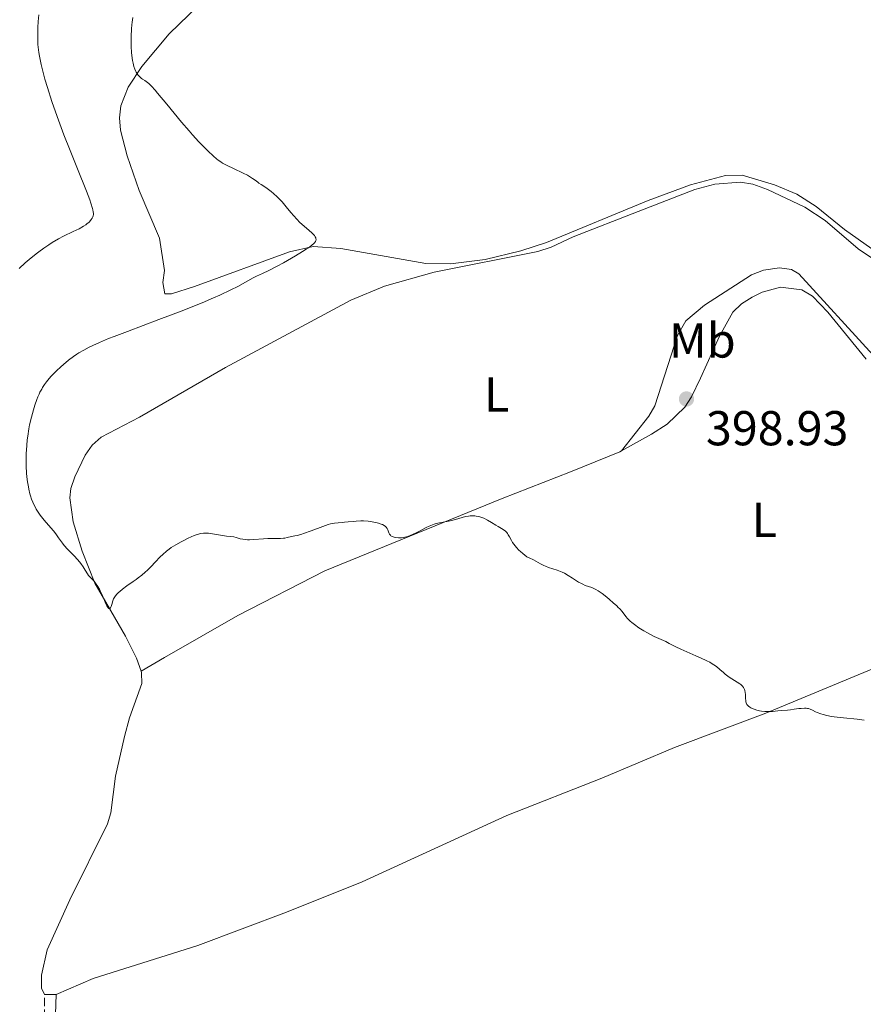
# Model space of a CAD drawing. Units: metres. Extents: x 625705 to 629192, y 4662471 to 4664845.
# Drawn here: x 627183 to 627356, y 4663286 to 4663487 of the extents above; entities that cross this region are included whole.
import ezdxf
from ezdxf.enums import TextEntityAlignment as Align

# ---------------------------------------------------------------- set-up
doc = ezdxf.new("R2010")
doc.units = ezdxf.units.M
doc.header["$MEASUREMENT"] = 0
doc.linetypes.add('DGN Style 3', pattern=[2.435891, 1.739922, -0.695969])
for name, color, linetype, lineweight in [('Camino', 7, 'DGN Style 3', 0), ('Cota de punto acotado terreno', 7, 'Continuous', 0), ('Curva de nivel intermedia', 30, 'Continuous', 0), ('Etiqueta de uso rústico', 92, 'Continuous', 0), ('Línea de cambio de uso (parcela vista)', 92, 'Continuous', 0), ('Margen derecho', 7, 'Continuous', 0), ('Punto acotado terreno (símbolo)', 7, 'Continuous', 0)]:
    doc.layers.add(name, color=color, linetype=linetype, lineweight=lineweight)
doc.styles.add('Style-Arial', font='arial.ttf')

# ---------------------------------------------------------------- blocks, each defined once
blk = doc.blocks.new('5PATER')
at = {"layer": 'Punto acotado terreno (símbolo)', "linetype": 'Continuous', "lineweight": 0}
h = blk.add_hatch(color=51, dxfattribs=at)
edge = h.paths.add_edge_path()
edge.add_ellipse((0, 0), major_axis=(-0.11, -0.111), ratio=0.999422, start_angle=0, end_angle=360)

msp = doc.modelspace()

# ---------------------------------------------------------------- linework, layer by layer
at = {"layer": 'Camino', "color": 7, "linetype": 'DGN Style 3', "lineweight": 0}
msp.add_polyline3d([(627188.4, 4663275.47, 392.75), (627188.38, 4663287.61, 392.96)], dxfattribs=at)
at = {"layer": 'Curva de nivel intermedia', "color": 30, "linetype": 'Continuous', "lineweight": 0, "flags": 128}
for points, elevation in [([(627187.28, 4663488.1), (627187.14, 4663486.77), (627187.05, 4663485.49), (627187.02, 4663484.68), (627187.02, 4663483.13), (627187.08, 4663482.03), (627187.13, 4663481.49), (627187.27, 4663480.39), (627187.39, 4663479.63), (627187.74, 4663477.96), (627188.22, 4663476.01), (627188.51, 4663474.94), (627189.02, 4663473.21), (627189.92, 4663470.38), (627191, 4663467.28), (627191.81, 4663465.08), (627192.39, 4663463.55), (627193.64, 4663460.34), (627195.15, 4663456.59), (627196.98, 4663452.04), (627197.66, 4663450.27), (627197.91, 4663449.57), (627198.24, 4663448.49), (627198.31, 4663448.21), (627198.4, 4663447.77), (627198.43, 4663447.43), (627198.42, 4663447.25), (627198.36, 4663446.94), (627198.31, 4663446.79), (627198.17, 4663446.5), (627197.99, 4663446.23), (627197.85, 4663446.05), (627197.52, 4663445.7), (627197.1, 4663445.34), (627196.85, 4663445.15), (627196.39, 4663444.85), (627195.48, 4663444.34), (627194.26, 4663443.74), (627192.32, 4663442.8), (627191.3, 4663442.26), (627189.96, 4663441.49), (627189.3, 4663441.07), (627188.29, 4663440.39), (627187.25, 4663439.63), (627186.72, 4663439.22), (627185.25, 4663438.01), (627184.47, 4663437.33), (627183.24, 4663436.2)], 390), ([(627206.46, 4663487.59), (627206.32, 4663486.6), (627206.26, 4663486.07), (627206.19, 4663485.25), (627206.13, 4663483.67), (627206.12, 4663482.85), (627206.15, 4663481.61), (627206.22, 4663480.4), (627206.28, 4663479.82), (627206.43, 4663478.73), (627206.52, 4663478.23), (627206.69, 4663477.54), (627206.89, 4663476.96), (627207.04, 4663476.62), (627207.14, 4663476.41), (627207.36, 4663476.05), (627207.53, 4663475.81), (627207.88, 4663475.41), (627208.24, 4663475.11), (627208.47, 4663474.94), (627208.91, 4663474.66), (627209.48, 4663474.28)], 395), ([(627209.48, 4663474.28), (627209.78, 4663474.03), (627210.32, 4663473.5), (627211.07, 4663472.67), (627211.54, 4663472.11), (627213.41, 4663469.85), (627216.46, 4663466.16), (627217.98, 4663464.38), (627218.69, 4663463.57), (627220, 4663462.14), (627221.15, 4663460.94), (627221.83, 4663460.27), (627222.96, 4663459.2), (627223.62, 4663458.63), (627223.92, 4663458.39), (627224.47, 4663458), (627224.85, 4663457.77), (627225.75, 4663457.3), (627227.09, 4663456.68), (627229.06, 4663455.74), (627229.94, 4663455.28), (627230.33, 4663455.05), (627230.98, 4663454.64), (627231.51, 4663454.26), (627232.06, 4663453.84), (627232.29, 4663453.67), (627232.76, 4663453.37), (627233.47, 4663452.92), (627233.96, 4663452.58), (627234.8, 4663451.92), (627235.28, 4663451.52), (627236.01, 4663450.87), (627236.7, 4663450.19), (627237.02, 4663449.84), (627237.31, 4663449.51), (627237.88, 4663448.81), (627238.78, 4663447.67), (627239.39, 4663446.96), (627240.61, 4663445.63), (627242.47, 4663444.06), (627243.16, 4663443.45), (627243.51, 4663443.09), (627243.65, 4663442.92), (627243.81, 4663442.69), (627243.91, 4663442.47), (627243.95, 4663442.33), (627243.96, 4663442.07), (627243.93, 4663441.95), (627243.82, 4663441.7), (627243.63, 4663441.47), (627243.48, 4663441.31), (627243.1, 4663440.98), (627242.39, 4663440.45), (627241.96, 4663440.15), (627241.2, 4663439.65), (627239.76, 4663438.77), (627237.29, 4663437.36), (627236.01, 4663436.66), (627234.3, 4663435.76), (627233.04, 4663435.17), (627231.76, 4663434.61), (627231.13, 4663434.3), (627230, 4663433.68), (627227.93, 4663432.54), (627226.56, 4663431.84), (627224.29, 4663430.76), (627222.96, 4663430.17), (627220.69, 4663429.2), (627218.06, 4663428.13), (627216.6, 4663427.56), (627211.79, 4663425.73), (627205.36, 4663423.32), (627202.65, 4663422.29), (627201.52, 4663421.84), (627199.68, 4663421.08), (627198.3, 4663420.46), (627197.57, 4663420.11), (627196.43, 4663419.5), (627195.47, 4663418.94), (627195.02, 4663418.66), (627194.36, 4663418.21), (627193.32, 4663417.42), (627192.27, 4663416.54), (627191.72, 4663416.05), (627190.9, 4663415.28), (627190.11, 4663414.48), (627189.73, 4663414.08), (627189.11, 4663413.36), (627188.82, 4663413), (627188.42, 4663412.43), (627188.03, 4663411.84), (627187.85, 4663411.53), (627187.49, 4663410.86), (627187.32, 4663410.51), (627187.07, 4663409.94), (627186.85, 4663409.41), (627186.43, 4663408.24), (627186.14, 4663407.29), (627185.73, 4663405.78), (627185.37, 4663404.18), (627185.22, 4663403.36)], 395), ([(627185.22, 4663403.36), (627184.98, 4663401.88), (627184.89, 4663401.13), (627184.77, 4663400), (627184.67, 4663398.3), (627184.64, 4663396.6), (627184.66, 4663395.76), (627184.74, 4663394.3), (627184.8, 4663393.58), (627184.93, 4663392.53), (627185.11, 4663391.52), (627185.21, 4663391.03), (627185.44, 4663390.09), (627185.57, 4663389.64), (627185.78, 4663389), (627186.02, 4663388.4), (627186.19, 4663388.02), (627186.55, 4663387.3), (627186.73, 4663386.96), (627187.13, 4663386.33), (627187.53, 4663385.74), (627188.34, 4663384.7), (627189.2, 4663383.68), (627190.24, 4663382.49), (627190.7, 4663381.92), (627191.31, 4663381.07), (627192.07, 4663379.99), (627192.46, 4663379.48), (627193.1, 4663378.77), (627194.01, 4663377.86), (627194.47, 4663377.39), (627195.14, 4663376.64), (627195.56, 4663376.13), (627195.82, 4663375.79), (627196.29, 4663375.14), (627196.7, 4663374.48), (627197.18, 4663373.72), (627197.44, 4663373.37), (627197.88, 4663372.87), (627198.54, 4663372.18), (627198.87, 4663371.78), (627199.33, 4663371.11), (627199.63, 4663370.59), (627199.82, 4663370.23), (627200.18, 4663369.44), (627200.95, 4663367.6), (627201.18, 4663367.13), (627201.29, 4663366.94), (627201.4, 4663366.79), (627201.59, 4663366.62), (627201.77, 4663366.61), (627201.87, 4663366.69), (627201.94, 4663366.77), (627202.05, 4663367.03), (627202.17, 4663367.44), (627202.38, 4663368.16), (627202.56, 4663368.57), (627202.8, 4663369), (627202.95, 4663369.22), (627203.22, 4663369.56), (627203.55, 4663369.89), (627203.79, 4663370.12), (627204.34, 4663370.57), (627205.26, 4663371.24), (627206.53, 4663372.12), (627207.14, 4663372.54), (627207.56, 4663372.86), (627208.34, 4663373.46), (627209.03, 4663374.05), (627209.45, 4663374.43), (627210.22, 4663375.2), (627211.04, 4663376.07), (627212.08, 4663377.18), (627212.59, 4663377.69), (627213.37, 4663378.37), (627213.93, 4663378.79), (627214.34, 4663379.07), (627215.27, 4663379.64), (627216.36, 4663380.26), (627216.94, 4663380.56), (627217.81, 4663380.99), (627219.02, 4663381.53), (627219.64, 4663381.76), (627219.92, 4663381.84), (627220.33, 4663381.94), (627220.94, 4663382.02), (627221.27, 4663382.03), (627221.97, 4663382), (627223.21, 4663381.85), (627225.66, 4663381.45), (627227.11, 4663381.25), (627227.64, 4663381.14), (627228.43, 4663380.9), (627228.95, 4663380.79), (627229.57, 4663380.71), (627229.94, 4663380.68), (627230.34, 4663380.68), (627231.24, 4663380.71), (627233.19, 4663380.85), (627234.13, 4663380.91), (627235.36, 4663380.94)], 395), ([(627235.36, 4663380.94), (627236.71, 4663380.96), (627237.29, 4663381), (627237.56, 4663381.03), (627238.06, 4663381.13), (627238.91, 4663381.35), (627239.27, 4663381.43), (627239.6, 4663381.49), (627240.09, 4663381.56), (627240.4, 4663381.63), (627241.03, 4663381.8), (627241.42, 4663381.94), (627242.97, 4663382.52), (627245.36, 4663383.42), (627246.45, 4663383.78), (627246.92, 4663383.91), (627247.75, 4663384.08), (627248.46, 4663384.16), (627249.33, 4663384.22), (627249.78, 4663384.25), (627250.51, 4663384.33), (627251.6, 4663384.45), (627252.2, 4663384.5), (627253.15, 4663384.54), (627253.66, 4663384.54), (627254.6, 4663384.48), (627255.07, 4663384.42), (627255.77, 4663384.31), (627256.43, 4663384.17), (627256.74, 4663384.09), (627257.3, 4663383.89), (627257.55, 4663383.78), (627257.88, 4663383.6), (627258.14, 4663383.4), (627258.28, 4663383.26), (627258.49, 4663382.97), (627258.64, 4663382.68), (627258.86, 4663382.11), (627258.98, 4663381.85), (627259.06, 4663381.74), (627259.19, 4663381.59), (627259.29, 4663381.5), (627259.53, 4663381.35), (627259.93, 4663381.19), (627260.23, 4663381.12), (627260.82, 4663381.06), (627261.23, 4663381.05), (627261.44, 4663381.07), (627261.84, 4663381.13), (627262.12, 4663381.19), (627262.71, 4663381.38), (627263.21, 4663381.57), (627264.33, 4663382.06), (627265.23, 4663382.51), (627266.48, 4663383.18), (627267.13, 4663383.49), (627267.8, 4663383.77), (627268.15, 4663383.89), (627268.51, 4663383.99), (627269.23, 4663384.14), (627270.7, 4663384.39), (627271.42, 4663384.54), (627272.47, 4663384.83), (627273.83, 4663385.25), (627274.52, 4663385.42), (627275.16, 4663385.53), (627275.48, 4663385.56), (627275.97, 4663385.58), (627276.47, 4663385.56), (627276.72, 4663385.53), (627277.23, 4663385.44), (627277.49, 4663385.37), (627277.88, 4663385.24), (627278.27, 4663385.09), (627279.06, 4663384.69), (627279.82, 4663384.24), (627280.77, 4663383.64), (627281.2, 4663383.38), (627282.26, 4663382.75), (627282.7, 4663382.41), (627282.96, 4663382.14), (627283.09, 4663381.98), (627283.27, 4663381.71), (627283.52, 4663381.27), (627283.91, 4663380.56), (627284.16, 4663380.15), (627284.66, 4663379.46), (627284.97, 4663379.09), (627285.47, 4663378.56), (627285.75, 4663378.28), (627286.24, 4663377.85), (627287.09, 4663377.17), (627287.57, 4663376.97), (627288.43, 4663376.56), (627289.89, 4663375.77), (627290.54, 4663375.44), (627290.87, 4663375.29), (627291.51, 4663375.03), (627293.28, 4663374.45), (627293.95, 4663374.2), (627294.28, 4663374.06)], 395), ([(627294.28, 4663374.06), (627294.76, 4663373.82), (627295.54, 4663373.38), (627296.41, 4663372.81), (627297.64, 4663372.03), (627298.23, 4663371.7), (627298.5, 4663371.57), (627299.03, 4663371.35), (627300.37, 4663370.89), (627300.91, 4663370.67), (627301.18, 4663370.52), (627301.64, 4663370.25), (627302.48, 4663369.65), (627303.44, 4663368.9), (627303.97, 4663368.47), (627304.75, 4663367.8), (627305.47, 4663367.13), (627305.79, 4663366.82), (627306.08, 4663366.52), (627306.56, 4663365.97), (627307.32, 4663365.01), (627307.68, 4663364.57), (627308.24, 4663364.01), (627308.55, 4663363.73), (627309.07, 4663363.31), (627309.97, 4663362.67), (627311.01, 4663362.03), (627311.73, 4663361.62), (627313.12, 4663360.9), (627315.48, 4663359.85), (627316.22, 4663359.46), (627317.59, 4663358.75), (627318.58, 4663358.3), (627319.81, 4663357.76), (627321.67, 4663356.96), (627322.6, 4663356.54), (627323.92, 4663355.91), (627324.5, 4663355.6), (627325.01, 4663355.29), (627325.32, 4663355.09), (627325.86, 4663354.71), (627326.53, 4663354.16), (627327.28, 4663353.49), (627327.64, 4663353.18), (627327.92, 4663352.97), (627328.5, 4663352.56), (627330.12, 4663351.57), (627330.64, 4663351.22), (627330.85, 4663351.06), (627331.11, 4663350.82), (627331.22, 4663350.7), (627331.41, 4663350.44), (627331.61, 4663350.04), (627331.69, 4663349.82), (627331.77, 4663349.45), (627331.82, 4663349.04), (627331.83, 4663348.81), (627331.83, 4663348.16), (627331.85, 4663347.82), (627331.91, 4663347.48), (627331.96, 4663347.32), (627332.11, 4663347), (627332.22, 4663346.85), (627332.42, 4663346.63), (627332.69, 4663346.43), (627332.89, 4663346.31), (627333.35, 4663346.1), (627333.6, 4663346), (627334.14, 4663345.84), (627334.69, 4663345.7), (627335.06, 4663345.63), (627335.76, 4663345.54), (627336.12, 4663345.51), (627336.77, 4663345.51), (627337.35, 4663345.55), (627338.4, 4663345.67), (627339.2, 4663345.73), (627340.37, 4663345.81), (627341.03, 4663345.89), (627341.75, 4663345.99), (627342.73, 4663346.13), (627343.22, 4663346.18), (627343.9, 4663346.21), (627344.21, 4663346.2), (627344.5, 4663346.16), (627344.68, 4663346.12), (627345.01, 4663346.02), (627345.48, 4663345.82), (627346.11, 4663345.5), (627346.44, 4663345.34), (627347.22, 4663345.04), (627347.68, 4663344.9), (627348.47, 4663344.71), (627349.43, 4663344.53), (627349.97, 4663344.45), (627351.86, 4663344.22), (627354.68, 4663343.94), (627356.07, 4663343.78)], 395)]:
    msp.add_lwpolyline(points, dxfattribs=dict(at, elevation=elevation))
at = {"layer": 'Línea de cambio de uso (parcela vista)', "color": 92, "linetype": 'Continuous', "lineweight": 0, "extrusion": (-0.057994, 0, 0.998317), "elevation": -35980.56, "flags": 128}
msp.add_lwpolyline([(-4663287.61, 626155.59), (-4663287.61, 626158)], dxfattribs=at)
at = {"layer": 'Línea de cambio de uso (parcela vista)', "color": 92, "linetype": 'Continuous', "lineweight": 0}
for points in [[(627221.89, 4663491.97, 397.15), (627213.89, 4663484.23, 396.52), (627208.29, 4663477.51, 395.02), (627205.5, 4663473.33, 394.34), (627204.03, 4663469.52, 393.95), (627203.74, 4663467.05, 393.75), (627203.93, 4663464.51, 393.53), (627205.34, 4663459.23, 392.93), (627207.76, 4663452.13, 393.16), (627211.97, 4663442.38, 393.44), (627212.96, 4663435.81, 393.61), (627212.61, 4663433.3, 393.71), (627213.04, 4663430.98, 393.85), (627214.36, 4663431, 393.88), (627219.11, 4663432.53, 394.13), (627238.53, 4663439.62, 394.62), (627243.36, 4663440.68, 395.07), (627249.03, 4663440.3, 395.54), (627266.42, 4663437.24, 396.23), (627271.43, 4663437.12, 396.45), (627278.55, 4663438.01, 396.65), (627285.84, 4663439.79, 396.9), (627291.13, 4663441.53, 397.06), (627311.88, 4663450.12, 397.71), (627320.53, 4663453.29, 398.08), (627327.74, 4663455.2, 398.46), (627331.16, 4663455.33, 398.51), (627337.73, 4663453.34, 398.84), (627342.32, 4663451.42, 398.72), (627346.24, 4663448.9, 398.5), (627352.04, 4663444.15, 398.43), (627357.65, 4663440.21, 398.43)], [(627359.01, 4663437.44, 398.55), (627354.86, 4663440.2, 398.68), (627348.12, 4663446.04, 398.59), (627343.97, 4663448.76, 398.68), (627336.31, 4663452.34, 398.97), (627333.28, 4663453.45, 398.46), (627330.8, 4663453.88, 398.79), (627325.52, 4663453.44, 398.28), (627321.43, 4663452.37, 398.2), (627309.82, 4663447.84, 397.78), (627296.53, 4663442.71, 397.27), (627292.04, 4663440.54, 397.13), (627289.34, 4663439.69, 396.98), (627268.13, 4663435.43, 396.38), (627257.95, 4663432.58, 396.31), (627251.05, 4663429.71, 396.2), (627225.46, 4663415.92, 395.91), (627207.82, 4663405.79, 395.88), (627199.99, 4663401.7, 395.73), (627198.14, 4663400.06, 395.71), (627196.76, 4663397.96, 395.67), (627194.59, 4663393.56, 395.55), (627193.82, 4663391.17, 395.45), (627193.6, 4663389.28, 395.39), (627194.25, 4663384.33, 395.23), (627196.12, 4663378.35, 395.06), (627198.74, 4663371.78, 394.85), (627204.98, 4663360.97, 394.81), (627207.23, 4663356.45, 394.67), (627208.16, 4663353.8, 394.57)], [(627306.43, 4663398.85, 396.69), (627312.02, 4663405.98, 397.62), (627313.26, 4663408.12, 397.85), (627317.9, 4663422.5, 398.97), (627319.61, 4663425.46, 398.99), (627323.42, 4663428.7, 399.3), (627333.07, 4663434.92, 399.52), (627335.49, 4663435.86, 399.45), (627338.77, 4663436.34, 399.41), (627341.24, 4663435.98, 399.39), (627342.75, 4663435.08, 399.34), (627357.9, 4663418.47, 398.51)], [(627356.47, 4663417.63, 398.79), (627348.65, 4663427.27, 399.21), (627345.49, 4663430.55, 399.19), (627343.3, 4663431.81, 399.34), (627338.99, 4663432.4, 399.47), (627335.19, 4663431.38, 399.41), (627333.18, 4663430.34, 399.31), (627331, 4663428.97, 399.3), (627329.19, 4663427.28, 399.28), (627326.49, 4663422.32, 399.24), (627322.57, 4663413.77, 399.11), (627320.77, 4663409.9, 398.9), (627319.42, 4663407.8, 398.61), (627315.77, 4663404.37, 397.92), (627312.61, 4663402.29, 397.48), (627306.43, 4663398.85, 396.69)], [(627306.43, 4663398.85, 396.69), (627306.12, 4663398.68, 396.65), (627295.98, 4663394.55, 395.75), (627282.01, 4663389.12, 395.21), (627245.74, 4663374.33, 394.77), (627227.94, 4663365.2, 394.68), (627212.96, 4663356.57, 394.5), (627208.16, 4663353.8, 394.57)], [(627190.79, 4663287.61, 393.1), (627198.35, 4663290.86, 393.32), (627219.79, 4663297.67, 393.7), (627237.91, 4663304.45, 393.81), (627253.42, 4663310.7, 393.78), (627282.97, 4663324.23, 393.54), (627302.41, 4663331.87, 393.19), (627317.29, 4663338.18, 394.31), (627336, 4663345.2, 394.95), (627371.32, 4663359.85, 396.51)], [(627208.16, 4663353.8, 394.57), (627208.28, 4663353.47, 394.55), (627208.32, 4663351.27, 394.45), (627205.77, 4663344.22, 394.25), (627204.79, 4663340.44, 394.15), (627202.92, 4663332.27, 394.07), (627202, 4663324.8, 393.87), (627201.32, 4663322.57, 393.82), (627193.62, 4663306.99, 393.42), (627188.95, 4663296.73, 393.19), (627187.78, 4663291.56, 393.15), (627187.82, 4663288.92, 392.95), (627188.38, 4663287.61, 392.96)]]:
    msp.add_polyline3d(points, dxfattribs=at)
at = {"layer": 'Margen derecho', "color": 7, "linetype": 'Continuous', "lineweight": 0}
msp.add_polyline3d([(627190.4, 4663275.51, 392.81), (627190.79, 4663287.61, 393.1)], dxfattribs=at)

# ---------------------------------------------------------------- block references
at = {"layer": 'Punto acotado terreno (símbolo)', "color": 7, "linetype": 'Continuous', "lineweight": 0, "xscale": 10, "yscale": 10, "zscale": 10}
msp.add_blockref('5PATER', (627319.74, 4663409.5, 398.93), dxfattribs=at)

# ---------------------------------------------------------------- texts
at = {"layer": 'Cota de punto acotado terreno', "color": 7, "linetype": 'Continuous', "lineweight": 0, "style": 'Style-Arial'}
msp.add_text('398.93', height=7, dxfattribs=at).set_placement((627323.71, 4663400.01, 398.93))
at = {"layer": 'Etiqueta de uso rústico', "color": 92, "linetype": 'Continuous', "lineweight": 0, "style": 'Style-Arial'}
for s, p in [('Mb', (627322.97, 4663421.46, 399.08)), ('L', (627280.91, 4663410.42, 395.85)), ('L', (627335.63, 4663384.74, 397.11))]:
    msp.add_text(s, height=7, dxfattribs=at).set_placement(p, align=Align.MIDDLE_CENTER)

doc.saveas('drawing.dxf')
